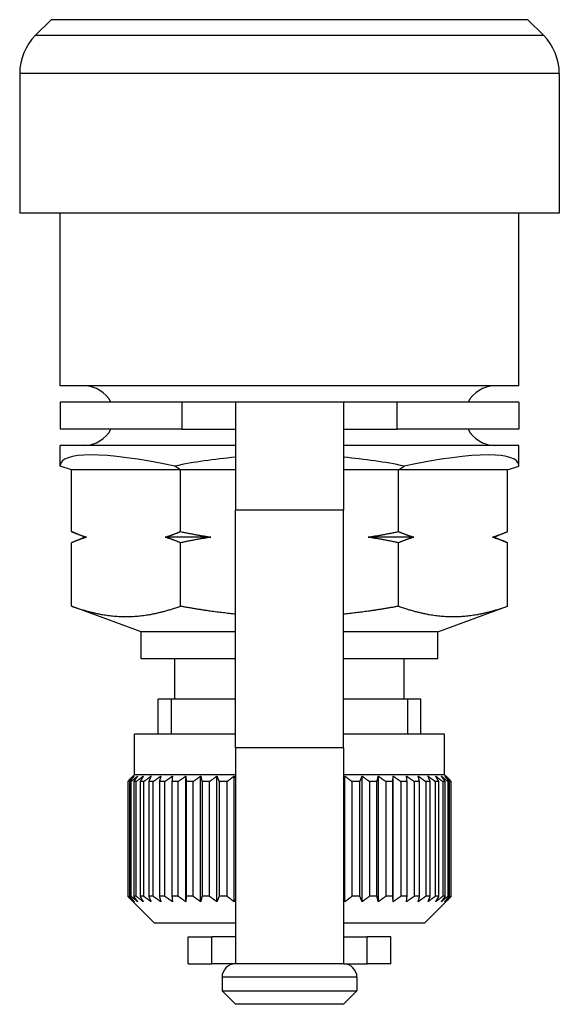
# Model space of a CAD drawing. Units: millimetres. Extents: x 26 to 181, y 27 to 187.
# Drawn here: x 151 to 171, y 27 to 64 of the extents above; entities that cross this region are included whole.
import ezdxf

# ---------------------------------------------------------------- set-up
doc = ezdxf.new("R2010")
doc.units = ezdxf.units.MM
for name, color, linetype, lineweight in [('Threads(Frese)', 7, 'Continuous', 20), ('Visible Edges(Frese)', 7, 'Continuous', 50), ('Visible Tangent Edges(Frese)', 7, 'Continuous', 40)]:
    doc.layers.add(name, color=color, linetype=linetype, lineweight=lineweight)

msp = doc.modelspace()

# ---------------------------------------------------------------- linework, layer by layer
at = {"layer": 'Threads(Frese)', "lineweight": 25}
for p, q in [((157.057, 38.344), (157.057, 37.044)), ((165.837, 37.044), (165.837, 38.344))]:
    msp.add_line(p, q, dxfattribs=at)
at = {"layer": 'Visible Edges(Frese)', "lineweight": 25}
for p, q in [((152.611, 63.509), (152.033, 62.93)), ((170.283, 63.509), (170.861, 62.93)), ((151.447, 61.516), (151.447, 56.344)), ((171.447, 61.516), (171.447, 56.344)), ((171.447, 56.344), (151.447, 56.344)), ((152.947, 49.944), (152.947, 56.344)), ((169.947, 49.944), (169.947, 56.344)), ((169.947, 49.944), (152.947, 49.944)), ((157.457, 49.344), (152.947, 49.344)), ((152.947, 49.344), (152.947, 48.344)), ((159.447, 49.344), (157.457, 49.344)), ((163.447, 49.344), (159.447, 49.344)), ((159.447, 49.344), (159.447, 45.344)), ((163.447, 49.344), (163.447, 45.344)), ((165.437, 49.344), (163.447, 49.344)), ((169.947, 49.344), (165.437, 49.344)), ((169.947, 49.344), (169.947, 48.344)), ((157.457, 48.344), (152.947, 48.344)), ((157.457, 48.344), (159.447, 48.344)), ((163.447, 48.344), (165.437, 48.344)), ((169.947, 48.344), (165.437, 48.344)), ((159.447, 47.744), (152.947, 47.744)), ((152.947, 46.976), (152.947, 47.744)), ((169.947, 47.744), (163.447, 47.744)), ((169.947, 46.976), (169.947, 47.744)), ((153.364, 46.844), (152.947, 46.976)), ((153.364, 44.551), (153.364, 46.844)), ((157.406, 46.844), (153.364, 46.844)), ((157.406, 46.844), (157.197, 46.976)), ((157.406, 44.551), (157.406, 46.844)), ((159.447, 46.844), (157.406, 46.844)), ((165.489, 46.844), (163.447, 46.844)), ((165.489, 46.844), (165.697, 46.976)), ((165.489, 44.551), (165.489, 46.844)), ((169.53, 46.844), (165.489, 46.844)), ((169.53, 46.844), (169.947, 46.976)), ((169.53, 44.551), (169.53, 46.844)), ((159.447, 36.544), (159.447, 45.344)), ((163.447, 36.544), (163.447, 45.344)), ((153.864, 44.344), (153.364, 44.551)), ((169.03, 44.344), (169.53, 44.551)), ((153.864, 44.344), (153.364, 44.137)), ((153.364, 41.784), (153.364, 44.137)), ((153.927, 44.344), (153.864, 44.344)), ((158.532, 44.344), (156.843, 44.344)), ((157.406, 41.784), (157.406, 44.137)), ((166.052, 44.344), (164.363, 44.344)), ((165.489, 41.784), (165.489, 44.137)), ((169.03, 44.344), (168.967, 44.344)), ((169.03, 44.344), (169.53, 44.137)), ((169.53, 41.784), (169.53, 44.137)), ((155.947, 40.844), (153.364, 41.784)), ((166.947, 40.844), (169.53, 41.784)), ((159.447, 40.844), (155.947, 40.844)), ((155.947, 39.844), (155.947, 40.844)), ((166.947, 40.844), (163.447, 40.844)), ((166.947, 39.844), (166.947, 40.844)), ((159.447, 39.844), (155.947, 39.844)), ((157.197, 38.344), (157.197, 39.844)), ((166.947, 39.844), (163.447, 39.844)), ((165.697, 38.344), (165.697, 39.844)), ((159.447, 38.344), (156.583, 38.344)), ((156.583, 37.044), (156.583, 38.344)), ((166.311, 38.344), (163.447, 38.344)), ((166.311, 37.044), (166.311, 38.344)), ((159.447, 37.044), (155.697, 37.044)), ((155.697, 35.544), (155.697, 37.044)), ((167.197, 37.044), (163.447, 37.044)), ((167.197, 35.544), (167.197, 37.044)), ((159.447, 36.544), (159.447, 28.544)), ((163.447, 36.544), (163.447, 28.544)), ((155.697, 35.544), (155.651, 35.498)), ((159.447, 35.544), (155.697, 35.544)), ((157.603, 30.841), (157.603, 35.498)), ((158.154, 30.841), (158.154, 35.498)), ((158.753, 30.841), (158.753, 35.498)), ((159.392, 30.841), (159.392, 35.498)), ((167.197, 35.544), (163.447, 35.544)), ((163.503, 30.841), (163.503, 35.498)), ((164.141, 30.841), (164.141, 35.498)), ((164.74, 30.841), (164.74, 35.498)), ((165.291, 30.841), (165.291, 35.498)), ((167.197, 35.544), (167.244, 35.498)), ((155.451, 35.294), (155.451, 31.044)), ((155.47, 35.294), (155.451, 35.294)), ((155.47, 31.044), (155.47, 35.294)), ((155.518, 35.294), (155.518, 31.044)), ((155.577, 35.294), (155.518, 35.294)), ((155.577, 31.044), (155.577, 35.294)), ((155.673, 35.294), (155.673, 31.044)), ((155.769, 35.294), (155.673, 35.294)), ((155.769, 31.044), (155.769, 35.294)), ((155.911, 35.294), (155.911, 31.044)), ((156.044, 35.294), (155.911, 35.294)), ((156.044, 31.044), (156.044, 35.294)), ((156.23, 35.294), (156.23, 31.044)), ((156.398, 35.294), (156.23, 35.294)), ((156.398, 31.044), (156.398, 35.294)), ((156.626, 35.294), (156.626, 31.044)), ((156.826, 35.294), (156.626, 35.294)), ((156.826, 31.044), (156.826, 35.294)), ((157.091, 35.294), (157.091, 31.044)), ((157.321, 35.294), (157.091, 35.294)), ((157.321, 31.044), (157.321, 35.294)), ((157.62, 35.294), (157.62, 31.044)), ((157.876, 35.294), (157.62, 35.294)), ((157.876, 31.044), (157.876, 35.294)), ((158.205, 35.294), (158.205, 31.044)), ((158.483, 35.294), (158.205, 35.294)), ((158.483, 31.044), (158.483, 35.294)), ((158.838, 35.294), (158.838, 31.044)), ((159.134, 35.294), (158.838, 35.294)), ((159.134, 31.044), (159.134, 35.294)), ((163.761, 35.294), (163.761, 31.044)), ((164.057, 35.294), (163.761, 35.294)), ((164.057, 31.044), (164.057, 35.294)), ((164.411, 35.294), (164.411, 31.044)), ((164.689, 35.294), (164.411, 35.294)), ((164.689, 31.044), (164.689, 35.294)), ((165.018, 35.294), (165.018, 31.044)), ((165.274, 35.294), (165.018, 35.294)), ((165.274, 31.044), (165.274, 35.294)), ((165.573, 35.294), (165.573, 31.044)), ((165.803, 35.294), (165.573, 35.294)), ((165.803, 31.044), (165.803, 35.294)), ((166.068, 35.294), (166.068, 31.044)), ((166.269, 35.294), (166.068, 35.294)), ((166.269, 31.044), (166.269, 35.294)), ((166.496, 35.294), (166.496, 31.044)), ((166.664, 35.294), (166.496, 35.294)), ((166.664, 31.044), (166.664, 35.294)), ((166.85, 35.294), (166.85, 31.044)), ((166.983, 35.294), (166.85, 35.294)), ((166.983, 31.044), (166.983, 35.294)), ((167.125, 35.294), (167.125, 31.044)), ((167.222, 35.294), (167.125, 35.294)), ((167.222, 31.044), (167.222, 35.294)), ((167.317, 35.294), (167.317, 31.044)), ((167.376, 35.294), (167.317, 35.294)), ((167.376, 31.044), (167.376, 35.294)), ((167.424, 35.294), (167.424, 31.044)), ((167.444, 35.294), (167.424, 35.294)), ((167.444, 31.044), (167.444, 35.294)), ((155.47, 31.044), (155.451, 31.044)), ((155.577, 31.044), (155.518, 31.044)), ((155.769, 31.044), (155.673, 31.044)), ((156.044, 31.044), (155.911, 31.044)), ((156.398, 31.044), (156.23, 31.044)), ((156.826, 31.044), (156.626, 31.044)), ((157.321, 31.044), (157.091, 31.044)), ((157.876, 31.044), (157.62, 31.044)), ((158.483, 31.044), (158.205, 31.044)), ((159.134, 31.044), (158.838, 31.044)), ((164.057, 31.044), (163.761, 31.044)), ((164.689, 31.044), (164.411, 31.044)), ((165.274, 31.044), (165.018, 31.044)), ((165.803, 31.044), (165.573, 31.044)), ((166.269, 31.044), (166.068, 31.044)), ((166.664, 31.044), (166.496, 31.044)), ((166.983, 31.044), (166.85, 31.044)), ((167.222, 31.044), (167.125, 31.044)), ((167.376, 31.044), (167.317, 31.044)), ((167.444, 31.044), (167.424, 31.044)), ((156.447, 30.044), (155.651, 30.841)), ((166.447, 30.044), (167.244, 30.841)), ((159.447, 30.044), (156.447, 30.044)), ((166.447, 30.044), (163.447, 30.044)), ((157.697, 29.544), (158.572, 29.544)), ((157.697, 28.544), (157.697, 29.544)), ((159.447, 29.544), (158.572, 29.544)), ((163.447, 29.544), (164.322, 29.544)), ((165.197, 29.544), (164.322, 29.544)), ((165.197, 28.544), (165.197, 29.544)), ((157.697, 28.544), (158.572, 28.544)), ((159.447, 28.544), (158.572, 28.544)), ((163.447, 28.544), (159.447, 28.544)), ((163.447, 28.544), (164.322, 28.544)), ((165.197, 28.544), (164.322, 28.544)), ((158.947, 28.044), (158.947, 27.544)), ((163.947, 28.044), (163.947, 27.544)), ((158.947, 27.544), (163.947, 27.544)), ((159.447, 27.044), (158.947, 27.544)), ((163.447, 27.044), (163.947, 27.544)), ((163.447, 27.044), (159.447, 27.044))]:
    msp.add_line(p, q, dxfattribs=at)
for centre, radius, start, end in [((153.447, 61.516), 2, 135, 180), ((169.447, 61.516), 2, 0, 45), ((153.847, 48.844), 1.1, 27.0357, 90), ((169.047, 48.844), 1.1, 90, 152.9643), ((153.847, 48.844), 1.1, 270, 332.9643), ((169.047, 48.844), 1.1, 207.0357, 270), ((159.447, 28.044), 0.5, 90, 180), ((163.447, 28.044), 0.5, 0, 90)]:
    msp.add_arc(centre, radius, start, end, dxfattribs=at)
for major_axis, ratio, start_param, end_param in [((-8.488, 2.758), 0.165076, 5.289581, 6.336779), ((-8.488, -2.758), 0.165076, 3.087999, 4.135197), ((-8.5, 0), 0.36397, 4.94991, 5.235988), ((-8.5, 0), 0.36397, 4.18879, 4.474868)]:
    msp.add_ellipse((161.447, 44.297), major_axis=major_axis, ratio=ratio, start_param=start_param, end_param=end_param, dxfattribs=at)
for points, weights in [([(153.364, 44.551), (153.655, 44.431), (153.927, 44.344)], [1, 1.00259269997, 1]), ([(156.843, 44.344), (157.115, 44.431), (157.406, 44.551)], [1, 1.00259269997, 1]), ([(157.406, 44.551), (157.987, 44.431), (158.532, 44.344)], [1, 1.00259269997, 1]), ([(164.363, 44.344), (164.908, 44.431), (165.489, 44.551)], [1, 1.00259269997, 1]), ([(165.489, 44.551), (165.779, 44.431), (166.052, 44.344)], [1, 1.00259269997, 1]), ([(168.967, 44.344), (169.24, 44.431), (169.53, 44.551)], [1, 1.00259269997, 1]), ([(153.927, 44.344), (153.655, 44.258), (153.364, 44.137)], [1, 1.00259269997, 1]), ([(157.406, 44.137), (157.115, 44.258), (156.843, 44.344)], [1, 1.00259269997, 1]), ([(158.532, 44.344), (157.987, 44.258), (157.406, 44.137)], [1, 1.00259269997, 1]), ([(165.489, 44.137), (164.908, 44.258), (164.363, 44.344)], [1, 1.00259269997, 1]), ([(166.052, 44.344), (165.779, 44.258), (165.489, 44.137)], [1, 1.00259269997, 1]), ([(169.53, 44.137), (169.24, 44.258), (168.967, 44.344)], [1, 1.00259269997, 1]), ([(155.385, 41.39), (154.447, 41.39), (153.364, 41.784)], [1, 1.04464590977, 1.01293433344]), ([(157.406, 41.784), (156.323, 41.39), (155.385, 41.39)], [1.01293433344, 1.04464590977, 1]), ([(159.447, 41.492), (158.48, 41.589), (157.406, 41.784)], [1.02569837648, 1.02841636616, 1.01293433344]), ([(165.489, 41.784), (164.415, 41.589), (163.447, 41.492)], [1.01293433344, 1.02841636616, 1.02569837648]), ([(167.509, 41.39), (166.572, 41.39), (165.489, 41.784)], [1, 1.04464590977, 1.01293433344]), ([(169.53, 41.784), (168.447, 41.39), (167.509, 41.39)], [1.01293433344, 1.04464590977, 1]), ([(155.651, 35.498), (155.552, 35.399), (155.451, 35.294)], [1, 1.00028756018, 1]), ([(155.47, 35.294), (155.583, 35.399), (155.693, 35.498)], [1, 1.00028756017, 1]), ([(155.693, 35.498), (155.607, 35.399), (155.518, 35.294)], [1, 1.00028756018, 1]), ([(155.577, 35.294), (155.7, 35.399), (155.819, 35.498)], [1, 1.00028756018, 1]), ([(155.819, 35.498), (155.747, 35.399), (155.673, 35.294)], [1, 1.00028756018, 1]), ([(155.769, 35.294), (155.9, 35.399), (156.027, 35.498)], [1, 1.00028756018, 1]), ([(156.027, 35.498), (155.97, 35.399), (155.911, 35.294)], [1, 1.00028756018, 1]), ([(156.044, 35.294), (156.182, 35.399), (156.315, 35.498)], [1, 1.00028756018, 1]), ([(156.315, 35.498), (156.273, 35.399), (156.23, 35.294)], [1, 1.00028756017, 1]), ([(156.398, 35.294), (156.54, 35.399), (156.677, 35.498)], [1, 1.00028756018, 1]), ([(156.677, 35.498), (156.652, 35.399), (156.626, 35.294)], [1, 1.00028756017, 1]), ([(156.826, 35.294), (156.97, 35.399), (157.108, 35.498)], [1, 1.00028756018, 1]), ([(157.108, 35.498), (157.1, 35.399), (157.091, 35.294)], [1, 1.00028756018, 1]), ([(157.321, 35.294), (157.465, 35.399), (157.603, 35.498)], [1, 1.00028756018, 1]), ([(157.603, 35.498), (157.612, 35.399), (157.62, 35.294)], [1, 1.00028756018, 1]), ([(157.876, 35.294), (158.018, 35.399), (158.154, 35.498)], [1, 1.00028756018, 1]), ([(158.154, 35.498), (158.179, 35.399), (158.205, 35.294)], [1, 1.00028756018, 1]), ([(158.483, 35.294), (158.621, 35.399), (158.753, 35.498)], [1, 1.00028756017, 1]), ([(158.753, 35.498), (158.795, 35.399), (158.838, 35.294)], [1, 1.00028756018, 1]), ([(159.134, 35.294), (159.265, 35.399), (159.392, 35.498)], [1, 1.00028756018, 1]), ([(159.392, 35.498), (159.419, 35.45), (159.447, 35.401)], [1, 1.00013878668, 1.00014360667]), ([(163.447, 35.401), (163.475, 35.45), (163.503, 35.498)], [1.00014360667, 1.00013878667, 1]), ([(163.503, 35.498), (163.629, 35.399), (163.761, 35.294)], [1, 1.00028756018, 1]), ([(164.057, 35.294), (164.1, 35.399), (164.141, 35.498)], [1, 1.00028756018, 1]), ([(164.141, 35.498), (164.274, 35.399), (164.411, 35.294)], [1, 1.00028756018, 1]), ([(164.689, 35.294), (164.715, 35.399), (164.74, 35.498)], [1, 1.00028756018, 1]), ([(164.74, 35.498), (164.877, 35.399), (165.018, 35.294)], [1, 1.00028756018, 1]), ([(165.274, 35.294), (165.283, 35.399), (165.291, 35.498)], [1, 1.00028756018, 1]), ([(165.291, 35.498), (165.43, 35.399), (165.573, 35.294)], [1, 1.00028756017, 1]), ([(165.803, 35.294), (165.794, 35.399), (165.786, 35.498)], [1, 1.00028756018, 1]), ([(165.786, 35.498), (165.925, 35.399), (166.068, 35.294)], [1, 1.00028756018, 1]), ([(166.269, 35.294), (166.243, 35.399), (166.218, 35.498)], [1, 1.00028756018, 1]), ([(166.218, 35.498), (166.354, 35.399), (166.496, 35.294)], [1, 1.00028756018, 1]), ([(166.664, 35.294), (166.621, 35.399), (166.58, 35.498)], [1, 1.00028756018, 1]), ([(166.58, 35.498), (166.713, 35.399), (166.85, 35.294)], [1, 1.00028756018, 1]), ([(166.983, 35.294), (166.924, 35.399), (166.867, 35.498)], [1, 1.00028756018, 1]), ([(166.867, 35.498), (166.994, 35.399), (167.125, 35.294)], [1, 1.00028756018, 1]), ([(167.222, 35.294), (167.147, 35.399), (167.075, 35.498)], [1, 1.00028756017, 1]), ([(167.075, 35.498), (167.194, 35.399), (167.317, 35.294)], [1, 1.00028756017, 1]), ([(167.376, 35.294), (167.287, 35.399), (167.202, 35.498)], [1, 1.00028756017, 1]), ([(167.202, 35.498), (167.311, 35.399), (167.424, 35.294)], [1, 1.00028756017, 1]), ([(167.444, 35.294), (167.342, 35.399), (167.244, 35.498)], [1, 1.00035639232, 1.00013762944]), ([(155.451, 31.044), (155.552, 30.939), (155.651, 30.841)], [1, 1.00028756018, 1]), ([(155.693, 30.841), (155.583, 30.939), (155.47, 31.044)], [1, 1.00028756017, 1]), ([(155.518, 31.044), (155.607, 30.939), (155.693, 30.841)], [1, 1.00028756017, 1]), ([(155.819, 30.841), (155.7, 30.939), (155.577, 31.044)], [1, 1.00028756017, 1]), ([(155.673, 31.044), (155.747, 30.939), (155.819, 30.841)], [1, 1.00028756018, 1]), ([(156.027, 30.841), (155.9, 30.939), (155.769, 31.044)], [1, 1.00028756017, 1]), ([(155.911, 31.044), (155.97, 30.939), (156.027, 30.841)], [1, 1.00028756017, 1]), ([(156.315, 30.841), (156.182, 30.939), (156.044, 31.044)], [1, 1.00028756017, 1]), ([(156.23, 31.044), (156.273, 30.939), (156.315, 30.841)], [1, 1.00028756018, 1]), ([(156.677, 30.841), (156.54, 30.939), (156.398, 31.044)], [1, 1.00028756017, 1]), ([(156.626, 31.044), (156.652, 30.939), (156.677, 30.841)], [1, 1.00028756018, 1]), ([(157.108, 30.841), (156.97, 30.939), (156.826, 31.044)], [1, 1.00028756018, 1]), ([(157.091, 31.044), (157.1, 30.939), (157.108, 30.841)], [1, 1.00028756018, 1]), ([(157.603, 30.841), (157.465, 30.939), (157.321, 31.044)], [1, 1.00028756018, 1]), ([(157.62, 31.044), (157.612, 30.939), (157.603, 30.841)], [1, 1.00028756017, 1]), ([(158.154, 30.841), (158.018, 30.939), (157.876, 31.044)], [1, 1.00028756017, 1]), ([(158.205, 31.044), (158.179, 30.939), (158.154, 30.841)], [1, 1.00028756017, 1]), ([(158.753, 30.841), (158.621, 30.939), (158.483, 31.044)], [1, 1.00028756017, 1]), ([(158.838, 31.044), (158.795, 30.939), (158.753, 30.841)], [1, 1.00028756017, 1]), ([(159.392, 30.841), (159.265, 30.939), (159.134, 31.044)], [1, 1.00028756018, 1]), ([(163.761, 31.044), (163.629, 30.939), (163.503, 30.841)], [1, 1.00028756018, 1]), ([(164.141, 30.841), (164.1, 30.939), (164.057, 31.044)], [1, 1.00028756017, 1]), ([(164.411, 31.044), (164.274, 30.939), (164.141, 30.841)], [1, 1.00028756017, 1]), ([(164.74, 30.841), (164.715, 30.939), (164.689, 31.044)], [1, 1.00028756017, 1]), ([(165.018, 31.044), (164.877, 30.939), (164.74, 30.841)], [1, 1.00028756017, 1]), ([(165.291, 30.841), (165.283, 30.939), (165.274, 31.044)], [1, 1.00028756017, 1]), ([(165.573, 31.044), (165.43, 30.939), (165.291, 30.841)], [1, 1.00028756017, 1]), ([(165.786, 30.841), (165.794, 30.939), (165.803, 31.044)], [1, 1.00028756018, 1]), ([(166.068, 31.044), (165.925, 30.939), (165.786, 30.841)], [1, 1.00028756018, 1]), ([(166.218, 30.841), (166.243, 30.939), (166.269, 31.044)], [1, 1.00028756018, 1]), ([(166.496, 31.044), (166.354, 30.939), (166.218, 30.841)], [1, 1.00028756018, 1]), ([(166.58, 30.841), (166.621, 30.939), (166.664, 31.044)], [1, 1.00028756017, 1]), ([(166.85, 31.044), (166.713, 30.939), (166.58, 30.841)], [1, 1.00028756018, 1]), ([(166.867, 30.841), (166.924, 30.939), (166.983, 31.044)], [1, 1.00028756018, 1]), ([(167.125, 31.044), (166.994, 30.939), (166.867, 30.841)], [1, 1.00028756018, 1]), ([(167.075, 30.841), (167.147, 30.939), (167.222, 31.044)], [1, 1.00028756018, 1]), ([(167.317, 31.044), (167.194, 30.939), (167.075, 30.841)], [1, 1.00028756018, 1]), ([(167.202, 30.841), (167.287, 30.939), (167.376, 31.044)], [1, 1.00028756017, 1]), ([(167.424, 31.044), (167.311, 30.939), (167.202, 30.841)], [1, 1.00028756017, 1]), ([(167.244, 30.841), (167.342, 30.939), (167.444, 31.044)], [1.00275675124, 1.00166538324, 1]), ([(159.447, 30.937), (159.419, 30.888), (159.392, 30.841)], [1.00014360667, 1.00013878667, 1]), ([(163.503, 30.841), (163.475, 30.888), (163.447, 30.937)], [1, 1.00013878667, 1.00014360667])]:
    msp.add_rational_spline(points, weights, degree=2, dxfattribs=at)
at = {"layer": 'Visible Tangent Edges(Frese)', "lineweight": 25}
for p, q in [((170.283, 63.509), (152.611, 63.509)), ((152.033, 62.93), (170.861, 62.93)), ((171.447, 61.516), (151.447, 61.516)), ((157.457, 49.344), (157.457, 48.344)), ((165.437, 48.344), (165.437, 49.344)), ((163.447, 45.344), (159.447, 45.344)), ((163.447, 36.544), (159.447, 36.544)), ((158.572, 28.544), (158.572, 29.544)), ((164.322, 28.544), (164.322, 29.544)), ((163.947, 28.044), (158.947, 28.044))]:
    msp.add_line(p, q, dxfattribs=at)

doc.saveas('drawing.dxf')
